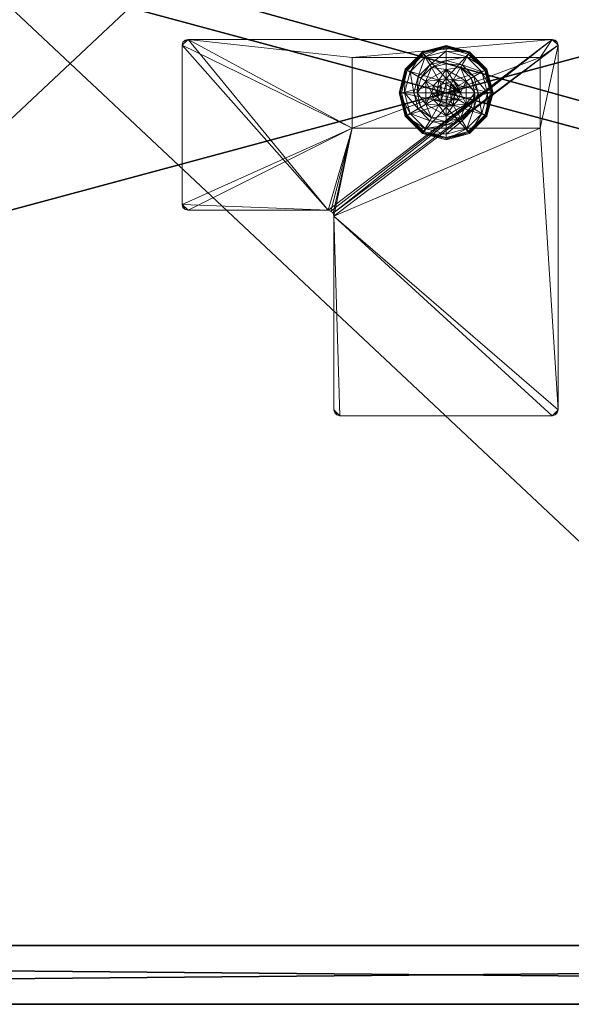
# Model space of a CAD drawing. Extents: x -15 to 248, y -2 to 156.
# Drawn here: x 31 to 37, y 0 to 10 of the extents above; entities that cross this region are included whole.
import ezdxf

# ---------------------------------------------------------------- set-up
doc = ezdxf.new("R2010")
doc.units = 0
doc.header["$LTSCALE"] = 0.3
doc.header["$MEASUREMENT"] = 0
for name, color, linetype in [('A-FURN-ATTRIBUTE-T', 7, 'Continuous'), ('DOS-MODESTIE-H', 3, 'Continuous'), ('EDGE', 1, 'Continuous'), ('SURFACE-H', 7, 'Continuous'), ('TABLETTE-H', 6, 'Continuous')]:
    doc.layers.add(name, color=color, linetype=linetype)
doc.layers.add('QUINCAILLERIE-BLANC', color=4, linetype='Continuous', lineweight=13)
doc.layers.add('QUINCAILLERIE-CHR', color=4, linetype='Continuous', lineweight=13)
doc.styles.add('LOGIFLEX - Notes', font='ARIALN.TTF', dxfattribs={"height": 0.09375})

# ---------------------------------------------------------------- blocks, each defined once
blk = doc.blocks.new('3-LV2072UN02L_2_')
at = {"layer": 'DOS-MODESTIE-H'}
mesh = blk.add_polyface(dxfattribs=at)
corners = [(1, 0, 5.5), (71, 0, 5.5), (1, -0.625, 5.5), (71, -0.625, 5.5), (1, -0.625, 24), (71, -0.625, 24), (1, 0, 24), (71, 0, 24)]
mesh.append_faces([[corners[k] for k in face] for face in [(0, 1, 2, 2), (4, 5, 6, 6), (3, 5, 2, 2), (1, 7, 3, 3), (0, 6, 1, 1), (2, 4, 0, 0)]], dxfattribs={"vtx1": -1, "vtx2": -1})
mesh.append_faces([[corners[k] for k in face] for face in [(1, 3, 2, 2), (5, 7, 6, 6), (5, 4, 2, 2), (7, 5, 3, 3), (6, 7, 1, 1), (4, 6, 0, 0)]], dxfattribs={"vtx2": -1, "vtx3": -1})
at = {"layer": 'EDGE'}
mesh = blk.add_polyface(dxfattribs=at)
corners = [(0, 0, 25), (0, 0, 24), (72, 0, 25), (72, 0, 24), (0, -20, 24), (0, -20, 25), (72, -20, 25), (72, -20, 24)]
mesh.append_faces([[corners[k] for k in face] for face in [(6, 4, 5, 5), (7, 2, 3, 3)]], dxfattribs={"vtx0": -1, "vtx2": -1})
mesh.append_faces([[corners[k] for k in face] for face in [(0, 1, 2, 2), (1, 0, 4, 4)]], dxfattribs={"vtx1": -1, "vtx2": -1})
mesh.append_faces([[corners[k] for k in face] for face in [(1, 3, 2, 2), (0, 5, 4, 4), (6, 7, 4, 4), (7, 6, 2, 2)]], dxfattribs={"vtx2": -1, "vtx3": -1})
mesh = blk.add_polyface(dxfattribs=at)
corners = [(72, -19.375, 4.5), (0, -19.375, 4.5), (72, 0, 4.5), (0, 0, 4.5), (72, 0, 5.5), (0, 0, 5.5), (72, -19.375, 5.5), (0, -19.375, 5.5)]
mesh.append_faces([[corners[k] for k in face] for face in [(0, 1, 2, 2), (4, 5, 6, 6), (3, 5, 2, 2), (1, 7, 3, 3), (0, 6, 1, 1), (2, 4, 0, 0)]], dxfattribs={"vtx1": -1, "vtx2": -1})
mesh.append_faces([[corners[k] for k in face] for face in [(1, 3, 2, 2), (5, 7, 6, 6), (5, 4, 2, 2), (7, 5, 3, 3), (6, 7, 1, 1), (4, 6, 0, 0)]], dxfattribs={"vtx2": -1, "vtx3": -1})
at = {"layer": 'QUINCAILLERIE-BLANC'}
mesh = blk.add_polyface(dxfattribs=at)
corners = [(35.787, -9.565, 0.38), (35.787, -9.565, 0.576), (36, -9.442, 0.38), (36, -9.442, 0.576), (35.924, -9.555, 0.576), (36, -9.535, 0.576), (35.847, -9.421, 0.38), (35.734, -9.534, 0.38), (36, -9.38, 0.38), (35.75, -9.254, 0.12), (35.78, -9.306, 0.145), (36, -9.188, 0.12), (35.619, -9.467, 0.145), (35.703, -9.516, 0.243), (35.829, -9.39, 0.243), (36, -9.247, 0.145), (35.56, -9.688, 0.145), (35.567, -9.438, 0.12), (36, -9.344, 0.243), (35.657, -9.688, 0.243), (35.75, -9.254, 0.025), (36, -9.188, 0.025), (35.5, -9.688, 0.12), (35.567, -9.438, 0.025), (35.763, -9.276), (35.757, -9.265, 0.003), (36, -9.212), (35.578, -9.444, 0.003), (36, -9.2, 0.003), (35.513, -9.688, 0.003), (35.589, -9.45), (35.5, -9.688, 0.025), (35.924, -9.555), (36, -9.535), (36, -9.535, 0.12)]
mesh.append_faces([[corners[k] for k in face] for face in [(1, 4, 3, 3), (2, 6, 0, 0), (6, 2, 8, 8), (32, 24, 33, 33), (24, 32, 30, 30)]], dxfattribs={"vtx0": -1, "vtx1": -1, "vtx2": -1})
mesh.append_faces([[corners[k] for k in face] for face in [(10, 13, 14, 14), (6, 18, 14, 14), (23, 25, 27, 27)]], dxfattribs={"vtx0": -1, "vtx2": -1})
mesh.append_faces([[corners[k] for k in face] for face in [(0, 1, 2, 2), (9, 10, 11, 11), (10, 9, 12, 12), (10, 14, 15, 15), (6, 14, 7, 7), (17, 12, 9, 9), (20, 9, 21, 21), (9, 20, 17, 17), (23, 17, 20, 20), (24, 25, 26, 26), (25, 24, 27, 27), (20, 25, 23, 23), (25, 20, 28, 28), (30, 27, 24, 24)]], dxfattribs={"vtx1": -1, "vtx2": -1})
mesh.append_faces([[corners[k] for k in face] for face in [(4, 5, 3, 3), (6, 7, 0, 0), (24, 26, 33, 33)]], dxfattribs={"vtx1": -1, "vtx2": -1, "vtx3": -1})
mesh.append_faces([[corners[k] for k in face] for face in [(1, 3, 2, 2), (10, 12, 13, 13), (10, 15, 11, 11), (16, 12, 17, 17), (6, 8, 18, 18), (14, 13, 7, 7), (14, 18, 15, 15), (19, 13, 12, 12), (22, 17, 23, 23), (9, 11, 21, 21), (25, 28, 26, 26), (29, 27, 30, 30), (20, 21, 28, 28), (31, 23, 27, 27), (32, 33, 34, 34)]], dxfattribs={"vtx2": -1, "vtx3": -1})
mesh = blk.add_polyface(dxfattribs=at)
corners = [(36, -9.442, 0.38), (36, -9.442, 0.576), (36.214, -9.565, 0.38), (36.214, -9.565, 0.576), (36.077, -9.555, 0.576), (36, -9.535, 0.576), (36.154, -9.421, 0.38), (36, -9.38, 0.38), (36.267, -9.534, 0.38), (36.25, -9.254, 0.12), (36.221, -9.306, 0.145), (36.434, -9.438, 0.12), (36, -9.247, 0.145), (36, -9.344, 0.243), (36.172, -9.39, 0.243), (36.382, -9.467, 0.145), (36.298, -9.516, 0.243), (36, -9.188, 0.12), (36.25, -9.254, 0.025), (36.434, -9.438, 0.025), (36, -9.188, 0.025), (36.238, -9.276), (36.244, -9.265, 0.003), (36.412, -9.45), (36.488, -9.688, 0.003), (36.423, -9.444, 0.003), (36.431, -9.439, 0.013), (36, -9.2, 0.003), (36.249, -9.257, 0.013), (36, -9.212), (36, -9.535), (36.077, -9.555), (36.077, -9.555, 0.12), (36, -9.535, 0.12)]
mesh.append_faces([[corners[k] for k in face] for face in [(1, 4, 3, 3), (2, 6, 0, 0), (30, 21, 31, 31)]], dxfattribs={"vtx0": -1, "vtx1": -1, "vtx2": -1})
mesh.append_faces([[corners[k] for k in face] for face in [(10, 13, 14, 14), (6, 16, 14, 14), (22, 27, 28, 28), (19, 24, 26, 26)]], dxfattribs={"vtx0": -1, "vtx2": -1})
mesh.append_faces([[corners[k] for k in face] for face in [(30, 29, 21, 21)]], dxfattribs={"vtx0": -1, "vtx2": -1, "vtx3": -1})
mesh.append_faces([[corners[k] for k in face] for face in [(0, 1, 2, 2), (9, 10, 11, 11), (10, 9, 12, 12), (10, 14, 15, 15), (6, 14, 7, 7), (17, 12, 9, 9), (18, 9, 19, 19), (9, 18, 17, 17), (20, 17, 18, 18), (21, 22, 23, 23), (22, 21, 27, 27), (22, 28, 25, 25), (18, 28, 20, 20), (28, 18, 26, 26), (29, 27, 21, 21), (27, 20, 28, 28), (31, 32, 30, 30), (33, 30, 32, 32)]], dxfattribs={"vtx1": -1, "vtx2": -1})
mesh.append_faces([[corners[k] for k in face] for face in [(5, 4, 1, 1), (6, 7, 0, 0), (8, 6, 2, 2), (21, 23, 31, 31)]], dxfattribs={"vtx1": -1, "vtx2": -1, "vtx3": -1})
mesh.append_faces([[corners[k] for k in face] for face in [(1, 3, 2, 2), (10, 12, 13, 13), (10, 15, 11, 11), (6, 8, 16, 16), (14, 13, 7, 7), (14, 16, 15, 15), (9, 11, 19, 19), (24, 25, 26, 26), (22, 25, 23, 23), (28, 26, 25, 25), (18, 19, 26, 26)]], dxfattribs={"vtx2": -1, "vtx3": -1})
mesh = blk.add_polyface(dxfattribs=at)
corners = [(35.787, -9.81, 0.576), (35.848, -9.688, 0.576), (35.787, -9.565, 0.576), (35.868, -9.611, 0.576), (35.924, -9.555, 0.576), (35.787, -9.81, 0.38), (35.787, -9.565, 0.38), (35.924, -9.555, 2.035), (36, -9.535, 0.576), (35.868, -9.611, 2.035), (35.848, -9.688, 2.035), (36, -9.535, 2.035), (35.734, -9.534, 0.38), (35.693, -9.688, 0.38), (35.5, -9.688, 0.12), (35.56, -9.688, 0.145), (35.567, -9.438, 0.12), (35.657, -9.688, 0.243), (35.619, -9.467, 0.145), (35.703, -9.516, 0.243), (35.5, -9.688, 0.025), (35.567, -9.438, 0.025), (35.526, -9.688), (35.513, -9.688, 0.003), (35.589, -9.45), (35.578, -9.444, 0.003), (35.848, -9.688), (35.868, -9.611), (35.924, -9.555), (35.924, -9.555, 0.12), (36, -9.535, 0.12), (35.848, -9.688, 0.12), (35.868, -9.611, 0.12), (36.077, -9.555, 0.12), (36.133, -9.611, 0.12), (36.153, -9.688, 0.12), (35.949, -9.599, 2.085), (35.949, -9.776, 2.085), (36, -9.585, 2.085), (35.898, -9.688, 2.085), (35.912, -9.739, 2.085), (35.912, -9.636, 2.085), (36, -9.79, 2.085)]
mesh.append_faces([[corners[k] for k in face] for face in [(0, 1, 2, 2), (26, 22, 27, 27), (27, 24, 28, 28), (29, 34, 32, 32), (36, 37, 38, 38), (41, 40, 36, 36)]], dxfattribs={"vtx0": -1, "vtx1": -1, "vtx2": -1})
mesh.append_faces([[corners[k] for k in face] for face in [(13, 19, 17, 17)]], dxfattribs={"vtx0": -1, "vtx2": -1})
mesh.append_faces([[corners[k] for k in face] for face in [(5, 0, 6, 6), (4, 7, 8, 8), (7, 4, 9, 9), (1, 10, 3, 3), (3, 9, 4, 4), (14, 15, 16, 16), (15, 17, 18, 18), (20, 14, 21, 21), (22, 23, 24, 24), (23, 20, 25, 25), (29, 28, 30, 30), (28, 29, 27, 27), (31, 26, 32, 32), (32, 27, 29, 29), (30, 33, 29, 29), (39, 40, 41, 41), (7, 36, 11, 11), (36, 7, 41, 41), (10, 39, 9, 9), (9, 41, 7, 7)]], dxfattribs={"vtx1": -1, "vtx2": -1})
mesh.append_faces([[corners[k] for k in face] for face in [(1, 3, 2, 2), (3, 4, 2, 2), (12, 13, 6, 6), (22, 24, 27, 27), (31, 32, 35, 35), (37, 42, 38, 38)]], dxfattribs={"vtx1": -1, "vtx2": -1, "vtx3": -1})
mesh.append_faces([[corners[k] for k in face] for face in [(0, 2, 6, 6), (10, 9, 3, 3), (7, 11, 8, 8), (13, 12, 19, 19), (26, 27, 32, 32), (39, 41, 9, 9), (36, 38, 11, 11)]], dxfattribs={"vtx2": -1, "vtx3": -1})
mesh = blk.add_polyface(dxfattribs=at)
corners = [(36.214, -9.565, 0.38), (36.214, -9.565, 0.576), (36.214, -9.81, 0.38), (36.077, -9.555, 0.576), (36.133, -9.611, 0.576), (36.153, -9.688, 0.576), (36.153, -9.688, 2.035), (36.133, -9.611, 2.035), (36.077, -9.555, 2.035), (36, -9.535, 2.035), (36, -9.535, 0.576), (36.308, -9.688, 0.38), (36.267, -9.534, 0.38), (36.441, -9.688, 0.145), (36.5, -9.688, 0.12), (36.382, -9.467, 0.145), (36.298, -9.516, 0.243), (36.344, -9.688, 0.243), (36.434, -9.438, 0.12), (36.5, -9.688, 0.025), (36.434, -9.438, 0.025), (36.488, -9.688, 0.003), (36.475, -9.688), (36.423, -9.444, 0.003), (36.412, -9.45), (36.153, -9.688), (36.133, -9.611), (36.077, -9.555), (36.153, -9.688, 0.12), (36.077, -9.555, 0.12), (36.133, -9.611, 0.12), (35.924, -9.555, 0.12), (35.868, -9.611, 0.12), (36.089, -9.739, 2.085), (36.103, -9.688, 2.085), (36.089, -9.636, 2.085), (36, -9.585, 2.085), (36, -9.79, 2.085), (36.052, -9.599, 2.085), (36.052, -9.776, 2.085)]
mesh.append_faces([[corners[k] for k in face] for face in [(2, 11, 0, 0), (22, 26, 24, 24), (27, 24, 26, 26), (28, 32, 30, 30), (36, 37, 38, 38)]], dxfattribs={"vtx0": -1, "vtx1": -1, "vtx2": -1})
mesh.append_faces([[corners[k] for k in face] for face in [(13, 16, 17, 17)]], dxfattribs={"vtx0": -1, "vtx2": -1})
mesh.append_faces([[corners[k] for k in face] for face in [(0, 1, 2, 2), (6, 5, 7, 7), (3, 8, 4, 4), (8, 3, 9, 9), (4, 7, 5, 5), (10, 9, 3, 3), (13, 14, 15, 15), (11, 17, 12, 12), (18, 15, 14, 14), (14, 19, 18, 18), (20, 18, 19, 19), (21, 22, 23, 23), (19, 21, 20, 20), (24, 23, 22, 22), (25, 28, 26, 26), (29, 27, 30, 30), (30, 26, 28, 28), (34, 6, 35, 35), (8, 38, 7, 7), (38, 8, 36, 36), (7, 35, 6, 6), (9, 36, 8, 8)]], dxfattribs={"vtx1": -1, "vtx2": -1})
mesh.append_faces([[corners[k] for k in face] for face in [(3, 4, 1, 1), (4, 5, 1, 1), (11, 12, 0, 0), (25, 26, 22, 22), (29, 30, 31, 31), (35, 38, 39, 39)]], dxfattribs={"vtx1": -1, "vtx2": -1, "vtx3": -1})
mesh.append_faces([[corners[k] for k in face] for face in [(8, 7, 4, 4), (13, 15, 16, 16), (17, 16, 12, 12), (27, 26, 30, 30), (33, 34, 35, 35), (38, 35, 7, 7)]], dxfattribs={"vtx2": -1, "vtx3": -1})
mesh = blk.add_polyface(dxfattribs=at)
corners = [(35.924, -9.82, 0.576), (35.868, -9.764, 0.576), (35.787, -9.81, 0.576), (35.848, -9.688, 0.576), (35.848, -9.688, 2.035), (35.868, -9.764, 2.035), (35.924, -9.82, 2.035), (36, -9.84, 0.576), (36, -9.84, 2.035), (35.787, -9.565, 0.38), (35.693, -9.688, 0.38), (35.787, -9.81, 0.38), (35.734, -9.841, 0.38), (35.56, -9.688, 0.145), (35.5, -9.688, 0.12), (35.619, -9.908, 0.145), (35.703, -9.859, 0.243), (35.657, -9.688, 0.243), (35.567, -9.938, 0.12), (35.5, -9.688, 0.025), (35.567, -9.938, 0.025), (35.513, -9.688, 0.003), (35.526, -9.688), (35.578, -9.931, 0.003), (35.589, -9.925), (35.848, -9.688), (35.868, -9.764), (35.924, -9.82), (35.848, -9.688, 0.12), (35.924, -9.82, 0.12), (35.868, -9.764, 0.12), (36, -9.84), (36, -9.84, 0.12), (36.133, -9.764, 0.12), (36.077, -9.82, 0.12), (35.949, -9.776, 2.085), (35.949, -9.599, 2.085), (35.912, -9.739, 2.085), (35.898, -9.688, 2.085), (36, -9.79, 2.085)]
mesh.append_faces([[corners[k] for k in face] for face in [(9, 10, 11, 11), (22, 26, 24, 24), (27, 24, 26, 26), (35, 36, 37, 37)]], dxfattribs={"vtx0": -1, "vtx1": -1, "vtx2": -1})
mesh.append_faces([[corners[k] for k in face] for face in [(13, 16, 17, 17)]], dxfattribs={"vtx0": -1, "vtx2": -1})
mesh.append_faces([[corners[k] for k in face] for face in [(4, 3, 5, 5), (0, 6, 1, 1), (7, 8, 0, 0), (1, 5, 3, 3), (13, 14, 15, 15), (10, 17, 12, 12), (18, 15, 14, 14), (14, 19, 18, 18), (20, 18, 19, 19), (21, 22, 23, 23), (19, 21, 20, 20), (24, 23, 22, 22), (25, 28, 26, 26), (29, 27, 30, 30), (27, 29, 31, 31), (32, 31, 29, 29), (30, 26, 28, 28), (38, 4, 37, 37), (6, 35, 5, 5), (35, 6, 39, 39), (8, 39, 6, 6), (5, 37, 4, 4)]], dxfattribs={"vtx1": -1, "vtx2": -1})
mesh.append_faces([[corners[k] for k in face] for face in [(0, 1, 2, 2), (1, 3, 2, 2), (10, 12, 11, 11), (25, 26, 22, 22), (33, 34, 28, 28), (34, 32, 28, 28), (32, 29, 28, 28)]], dxfattribs={"vtx1": -1, "vtx2": -1, "vtx3": -1})
mesh.append_faces([[corners[k] for k in face] for face in [(6, 5, 1, 1), (13, 15, 16, 16), (17, 16, 12, 12), (27, 26, 30, 30), (29, 30, 28, 28), (35, 37, 5, 5)]], dxfattribs={"vtx2": -1, "vtx3": -1})
mesh = blk.add_polyface(dxfattribs=at)
corners = [(36.214, -9.81, 0.576), (36.077, -9.82, 0.576), (36, -9.933, 0.576), (36, -9.84, 0.576), (35.924, -9.82, 0.576), (36.214, -9.81, 0.38), (36, -9.933, 0.38), (36.077, -9.82, 2.035), (36.133, -9.764, 2.035), (36.153, -9.688, 2.035), (36.133, -9.764, 0.576), (36, -9.84, 2.035), (36, -9.995, 0.38), (36.154, -9.954, 0.38), (36.25, -10.121, 0.12), (36.221, -10.069, 0.145), (36, -10.188, 0.12), (36.172, -9.985, 0.243), (36, -10.128, 0.145), (36, -10.031, 0.243), (36.25, -10.121, 0.025), (36, -10.188, 0.025), (36.238, -10.099), (36.244, -10.11, 0.003), (36, -10.163), (36.249, -10.118, 0.013), (36, -10.175, 0.003), (36, -10.184, 0.013), (36.077, -9.82), (36, -9.84), (36.077, -9.82, 0.12), (36, -9.84, 0.12), (36.133, -9.764), (36.133, -9.764, 0.12), (35.848, -9.688, 0.12), (36.153, -9.688, 0.12), (36.089, -9.739, 2.085), (36.089, -9.636, 2.085), (36.052, -9.776, 2.085), (36.052, -9.599, 2.085), (36, -9.79, 2.085), (36.103, -9.688, 2.085)]
mesh.append_faces([[corners[k] for k in face] for face in [(0, 1, 2, 2), (4, 2, 3, 3), (28, 22, 29, 29), (33, 34, 35, 35), (36, 37, 38, 38), (38, 39, 40, 40)]], dxfattribs={"vtx0": -1, "vtx1": -1, "vtx2": -1})
mesh.append_faces([[corners[k] for k in face] for face in [(13, 19, 17, 17)]], dxfattribs={"vtx0": -1, "vtx2": -1})
mesh.append_faces([[corners[k] for k in face] for face in [(5, 0, 6, 6), (1, 7, 3, 3), (7, 1, 8, 8), (10, 8, 1, 1), (14, 15, 16, 16), (15, 17, 18, 18), (20, 14, 21, 21), (22, 23, 24, 24), (23, 25, 26, 26), (25, 20, 27, 27), (30, 28, 31, 31), (28, 30, 32, 32), (33, 32, 30, 30), (7, 38, 11, 11), (38, 7, 36, 36), (9, 41, 8, 8), (8, 36, 7, 7)]], dxfattribs={"vtx1": -1, "vtx2": -1})
mesh.append_faces([[corners[k] for k in face] for face in [(1, 3, 2, 2), (12, 13, 6, 6), (22, 24, 29, 29)]], dxfattribs={"vtx1": -1, "vtx2": -1, "vtx3": -1})
mesh.append_faces([[corners[k] for k in face] for face in [(0, 2, 6, 6), (9, 8, 10, 10), (7, 11, 3, 3), (15, 18, 16, 16), (13, 12, 19, 19), (17, 19, 18, 18), (14, 16, 21, 21), (23, 26, 24, 24), (25, 27, 26, 26), (20, 21, 27, 27), (28, 29, 31, 31), (41, 36, 8, 8), (38, 40, 11, 11)]], dxfattribs={"vtx2": -1, "vtx3": -1})
mesh = blk.add_polyface(dxfattribs=at)
corners = [(36.214, -9.565, 0.576), (36.214, -9.81, 0.576), (36.214, -9.81, 0.38), (36.153, -9.688, 0.576), (36.133, -9.764, 0.576), (36.077, -9.82, 0.576), (36.153, -9.688, 2.035), (36, -9.933, 0.38), (36.154, -9.954, 0.38), (36.267, -9.841, 0.38), (36.308, -9.688, 0.38), (36.5, -9.688, 0.12), (36.441, -9.688, 0.145), (36.434, -9.938, 0.12), (36.221, -10.069, 0.145), (36.25, -10.121, 0.12), (36.382, -9.908, 0.145), (36.298, -9.859, 0.243), (36.172, -9.985, 0.243), (36.344, -9.688, 0.243), (36.25, -10.121, 0.025), (36.5, -9.688, 0.025), (36.434, -9.938, 0.025), (36.475, -9.688), (36.488, -9.688, 0.003), (36.412, -9.925), (36.244, -10.11, 0.003), (36.238, -10.099), (36.423, -9.931, 0.003), (36.431, -9.936, 0.013), (36.249, -10.118, 0.013), (36.077, -9.82), (36.153, -9.688), (36.133, -9.764), (36.153, -9.688, 0.12), (36.133, -9.764, 0.12)]
mesh.append_faces([[corners[k] for k in face] for face in [(0, 3, 1, 1), (7, 8, 2, 2), (27, 31, 25, 25), (32, 23, 33, 33), (33, 25, 31, 31)]], dxfattribs={"vtx0": -1, "vtx1": -1, "vtx2": -1})
mesh.append_faces([[corners[k] for k in face] for face in [(14, 17, 18, 18), (10, 17, 19, 19), (26, 29, 30, 30), (22, 30, 29, 29)]], dxfattribs={"vtx0": -1, "vtx2": -1})
mesh.append_faces([[corners[k] for k in face] for face in [(3, 6, 4, 4), (11, 12, 13, 13), (14, 15, 16, 16), (12, 19, 16, 16), (8, 18, 9, 9), (13, 16, 15, 15), (15, 20, 13, 13), (21, 11, 22, 22), (22, 13, 20, 20), (23, 24, 25, 25), (26, 27, 28, 28), (24, 21, 29, 29), (20, 30, 22, 22), (25, 28, 27, 27), (34, 32, 35, 35)]], dxfattribs={"vtx1": -1, "vtx2": -1})
mesh.append_faces([[corners[k] for k in face] for face in [(3, 4, 1, 1), (4, 5, 1, 1), (8, 9, 2, 2), (9, 10, 2, 2), (23, 25, 33, 33)]], dxfattribs={"vtx1": -1, "vtx2": -1, "vtx3": -1})
mesh.append_faces([[corners[k] for k in face] for face in [(0, 1, 2, 2), (14, 16, 17, 17), (12, 16, 13, 13), (10, 9, 17, 17), (18, 17, 9, 9), (19, 17, 16, 16), (11, 13, 22, 22), (26, 28, 29, 29), (24, 28, 25, 25), (24, 29, 28, 28), (21, 22, 29, 29), (32, 33, 35, 35)]], dxfattribs={"vtx2": -1, "vtx3": -1})
mesh = blk.add_polyface(dxfattribs=at)
corners = [(36, -9.933, 0.576), (35.924, -9.82, 0.576), (35.787, -9.81, 0.576), (36, -9.933, 0.38), (35.787, -9.81, 0.38), (35.924, -9.82, 2.035), (36, -9.84, 2.035), (35.847, -9.954, 0.38), (35.734, -9.841, 0.38), (36, -9.995, 0.38), (35.75, -10.121, 0.12), (35.78, -10.069, 0.145), (35.567, -9.938, 0.12), (36, -10.128, 0.145), (36, -10.031, 0.243), (35.829, -9.985, 0.243), (35.619, -9.908, 0.145), (35.703, -9.859, 0.243), (36, -10.188, 0.12), (35.75, -10.121, 0.025), (35.567, -9.938, 0.025), (36, -10.188, 0.025), (35.763, -10.099), (35.757, -10.11, 0.003), (35.589, -9.925), (36, -10.175, 0.003), (36, -10.184, 0.013), (35.752, -10.118, 0.013), (35.513, -9.688, 0.003), (35.578, -9.931, 0.003), (35.57, -9.936, 0.013), (36, -10.163), (36, -9.84), (35.924, -9.82)]
mesh.append_faces([[corners[k] for k in face] for face in [(0, 1, 2, 2), (4, 7, 3, 3), (32, 22, 33, 33)]], dxfattribs={"vtx0": -1, "vtx1": -1, "vtx2": -1})
mesh.append_faces([[corners[k] for k in face] for face in [(11, 14, 15, 15), (7, 17, 15, 15), (23, 26, 27, 27), (20, 28, 30, 30), (21, 27, 26, 26)]], dxfattribs={"vtx0": -1, "vtx2": -1})
mesh.append_faces([[corners[k] for k in face] for face in [(3, 0, 4, 4), (5, 1, 6, 6), (10, 11, 12, 12), (11, 10, 13, 13), (11, 15, 16, 16), (7, 15, 9, 9), (18, 13, 10, 10), (19, 10, 20, 20), (10, 19, 18, 18), (21, 18, 19, 19), (22, 23, 24, 24), (23, 22, 25, 25), (23, 27, 29, 29), (19, 27, 21, 21), (27, 19, 30, 30), (31, 25, 22, 22)]], dxfattribs={"vtx1": -1, "vtx2": -1})
mesh.append_faces([[corners[k] for k in face] for face in [(8, 7, 4, 4), (7, 9, 3, 3), (31, 22, 32, 32), (22, 24, 33, 33)]], dxfattribs={"vtx1": -1, "vtx2": -1, "vtx3": -1})
mesh.append_faces([[corners[k] for k in face] for face in [(0, 2, 4, 4), (11, 13, 14, 14), (11, 16, 12, 12), (7, 8, 17, 17), (15, 14, 9, 9), (15, 17, 16, 16), (10, 12, 20, 20), (23, 25, 26, 26), (28, 29, 30, 30), (23, 29, 24, 24), (27, 30, 29, 29), (19, 20, 30, 30)]], dxfattribs={"vtx2": -1, "vtx3": -1})
at = {"layer": 'QUINCAILLERIE-CHR'}
mesh = blk.add_polyface(dxfattribs=at)
corners = [(35, -9.312, 0.5), (37, -9.312, 0.5), (35, -10.062, 0.5), (37, -10.062, 0.5), (38.776, -8.446, 4.312), (38.807, -8.5, 4.312), (38.745, -8.438, 4.312), (38.799, -8.469, 4.312), (37.162, -6.263, 4.312), (37.194, -6.318, 4.312), (37.131, -6.255, 4.312), (37.185, -6.286, 4.312), (34.87, -10.255, 4.312), (37, -10.062, 4.312), (38.745, -10.255, 4.312), (34.839, -10.247, 4.312), (34.816, -10.224, 4.312), (34.807, -10.193, 4.312), (34.807, -6.318, 4.312), (35, -9.312, 4.312), (34.816, -6.286, 4.312), (34.839, -6.263, 4.312), (34.87, -6.255, 4.312), (37.194, -8.375, 4.312), (37, -9.312, 4.312), (37.202, -8.407, 4.312), (37.225, -8.43, 4.312), (37.256, -8.438, 4.312), (38.799, -10.224, 4.312), (38.807, -10.193, 4.312), (38.776, -10.247, 4.312), (35, -10.062, 4.312), (34.87, -10.255, 4.5), (34.816, -10.224, 4.5), (34.839, -10.247, 4.5), (34.807, -10.193, 4.5), (34.807, -6.318, 4.5), (34.839, -6.263, 4.5), (34.816, -6.286, 4.5), (34.87, -6.255, 4.5), (37.131, -6.255, 4.5), (37.185, -6.286, 4.5), (37.162, -6.263, 4.5), (37.194, -6.318, 4.5), (37.194, -8.375, 4.5), (37.225, -8.43, 4.5), (37.202, -8.407, 4.5), (37.256, -8.438, 4.5), (38.745, -8.438, 4.5), (38.799, -8.469, 4.5), (38.776, -8.446, 4.5), (38.807, -8.5, 4.5), (38.807, -10.193, 4.5), (38.776, -10.247, 4.5), (38.799, -10.224, 4.5), (38.745, -10.255, 4.5)]
mesh.append_faces([[corners[k] for k in face] for face in [(4, 5, 6, 6), (8, 9, 10, 10), (12, 13, 14, 14), (18, 19, 17, 17), (19, 23, 24, 24), (6, 24, 27, 27), (28, 14, 29, 29), (13, 12, 31, 31), (10, 23, 22, 22), (55, 47, 32, 32), (43, 40, 44, 44), (44, 35, 46, 46), (51, 47, 52, 52)]], dxfattribs={"vtx0": -1, "vtx1": -1, "vtx2": -1})
mesh.append_faces([[corners[k] for k in face] for face in [(18, 22, 23, 23), (18, 23, 19, 19), (6, 5, 24, 24), (17, 31, 12, 12), (24, 29, 14, 14), (55, 52, 47, 47), (32, 46, 35, 35), (44, 39, 36, 36)]], dxfattribs={"vtx0": -1, "vtx1": -1, "vtx2": -1, "vtx3": -1})
mesh.append_faces([[corners[k] for k in face] for face in [(32, 33, 34, 34)]], dxfattribs={"vtx0": -1, "vtx2": -1})
mesh.append_faces([[corners[k] for k in face] for face in [(32, 35, 33, 33), (44, 36, 35, 35), (36, 39, 37, 37)]], dxfattribs={"vtx0": -1, "vtx2": -1, "vtx3": -1})
mesh.append_faces([[corners[k] for k in face] for face in [(0, 1, 2, 2), (15, 16, 12, 12), (20, 21, 18, 18), (12, 32, 15, 15), (33, 16, 34, 34), (35, 17, 33, 33), (34, 15, 32, 32), (35, 36, 17, 17), (18, 36, 20, 20), (37, 21, 38, 38), (39, 22, 37, 37), (38, 20, 36, 36), (39, 40, 22, 22), (10, 40, 8, 8), (41, 11, 42, 42), (43, 9, 41, 41), (42, 8, 40, 40), (43, 44, 9, 9), (23, 44, 25, 25), (45, 26, 46, 46), (47, 27, 45, 45), (46, 25, 44, 44), (47, 48, 27, 27), (6, 48, 4, 4), (49, 7, 50, 50), (51, 5, 49, 49), (50, 4, 48, 48), (51, 52, 5, 5), (29, 52, 28, 28), (53, 30, 54, 54), (55, 14, 53, 53), (54, 28, 52, 52), (55, 32, 14, 14), (53, 54, 55, 55), (49, 50, 51, 51), (41, 42, 43, 43), (38, 36, 37, 37), (3, 13, 2, 2), (1, 24, 3, 3), (0, 19, 1, 1), (2, 31, 0, 0)]], dxfattribs={"vtx1": -1, "vtx2": -1})
mesh.append_faces([[corners[k] for k in face] for face in [(16, 17, 12, 12), (21, 22, 18, 18), (9, 23, 10, 10), (23, 25, 24, 24), (25, 26, 24, 24), (26, 27, 24, 24), (13, 24, 14, 14), (19, 31, 17, 17), (5, 29, 24, 24), (54, 52, 55, 55), (50, 48, 51, 51), (48, 47, 51, 51), (47, 45, 32, 32), (45, 46, 32, 32), (42, 40, 43, 43), (40, 39, 44, 44)]], dxfattribs={"vtx1": -1, "vtx2": -1, "vtx3": -1})
mesh.append_faces([[corners[k] for k in face] for face in [(1, 3, 2, 2), (4, 7, 5, 5), (8, 11, 9, 9), (28, 30, 14, 14), (17, 16, 33, 33), (16, 15, 34, 34), (36, 18, 17, 17), (22, 21, 37, 37), (21, 20, 38, 38), (40, 10, 22, 22), (9, 11, 41, 41), (11, 8, 42, 42), (44, 23, 9, 9), (27, 26, 45, 45), (26, 25, 46, 46), (48, 6, 27, 27), (5, 7, 49, 49), (7, 4, 50, 50), (52, 29, 5, 5), (14, 30, 53, 53), (30, 28, 54, 54), (32, 12, 14, 14), (13, 31, 2, 2), (24, 13, 3, 3), (19, 24, 1, 1), (31, 19, 0, 0)]], dxfattribs={"vtx2": -1, "vtx3": -1})
at = {"layer": 'SURFACE-H'}
mesh = blk.add_polyface(dxfattribs=at)
corners = [(72, 0, 25), (0, 0, 25), (72, -20, 25), (0, -20, 25)]
mesh.append_faces([[corners[k] for k in face] for face in [(0, 1, 2, 2)]], dxfattribs={"vtx1": -1, "vtx2": -1})
mesh.append_faces([[corners[k] for k in face] for face in [(1, 3, 2, 2)]], dxfattribs={"vtx2": -1, "vtx3": -1})
mesh = blk.add_polyface(dxfattribs=at)
corners = [(72, 0, 24), (0, 0, 24), (72, -20, 24), (0, -20, 24)]
mesh.append_faces([[corners[k] for k in face] for face in [(0, 1, 2, 2)]], dxfattribs={"vtx1": -1, "vtx2": -1})
mesh.append_faces([[corners[k] for k in face] for face in [(1, 3, 2, 2)]], dxfattribs={"vtx2": -1, "vtx3": -1})
at = {"layer": 'TABLETTE-H'}
mesh = blk.add_polyface(dxfattribs=at)
corners = [(30, -19.375, 18), (50, -19.375, 18), (30, -0.625, 18), (50, -0.625, 18), (30, -0.625, 17), (50, -0.625, 17), (30, -19.375, 17), (50, -19.375, 17)]
mesh.append_faces([[corners[k] for k in face] for face in [(0, 1, 2, 2), (4, 5, 6, 6), (3, 5, 2, 2), (1, 7, 3, 3), (0, 6, 1, 1), (2, 4, 0, 0)]], dxfattribs={"vtx1": -1, "vtx2": -1})
mesh.append_faces([[corners[k] for k in face] for face in [(1, 3, 2, 2), (5, 7, 6, 6), (5, 4, 2, 2), (7, 5, 3, 3), (6, 7, 1, 1), (4, 6, 0, 0)]], dxfattribs={"vtx2": -1, "vtx3": -1})
blk = doc.blocks.new('LV2072UN02L_THREEDVIEW_E_____CUSHION_____None_____EM_____No_____LK_____None_____QI_____No')
blk.add_blockref('3-LV2072UN02L_2_', (0, 0))
blk = doc.blocks.new('3_LV2072UN02L_____XI_____XO_____CUSHION_____None_____EM_____No_____LK_____None_____QI_____No')
blk.add_blockref('LV2072UN02L_THREEDVIEW_E_____CUSHION_____None_____EM_____No_____LK_____None_____QI_____No', (0, 0))
at = {"layer": 'A-FURN-ATTRIBUTE-T', "style": 'LOGIFLEX - Notes'}
blk.add_attdef('CAPTG', (0, 1), '', height=2.5, dxfattribs=at)
at = {"layer": 'A-FURN-ATTRIBUTE-T', "style": 'LOGIFLEX - Notes', "flags": 1}
for tag in ['CAPPN', 'CAPMG', 'CAPMC', 'CAPQT', 'CAPDH']:
    blk.add_attdef(tag, (0, 0), '', height=0.001, dxfattribs=at)

msp = doc.modelspace()

# ---------------------------------------------------------------- block references
at = {"rotation": 180}
msp.add_blockref('3_LV2072UN02L_____XI_____XO_____CUSHION_____None_____EM_____No_____LK_____None_____QI_____No', (72, 0), dxfattribs=at)

doc.saveas('drawing.dxf')
